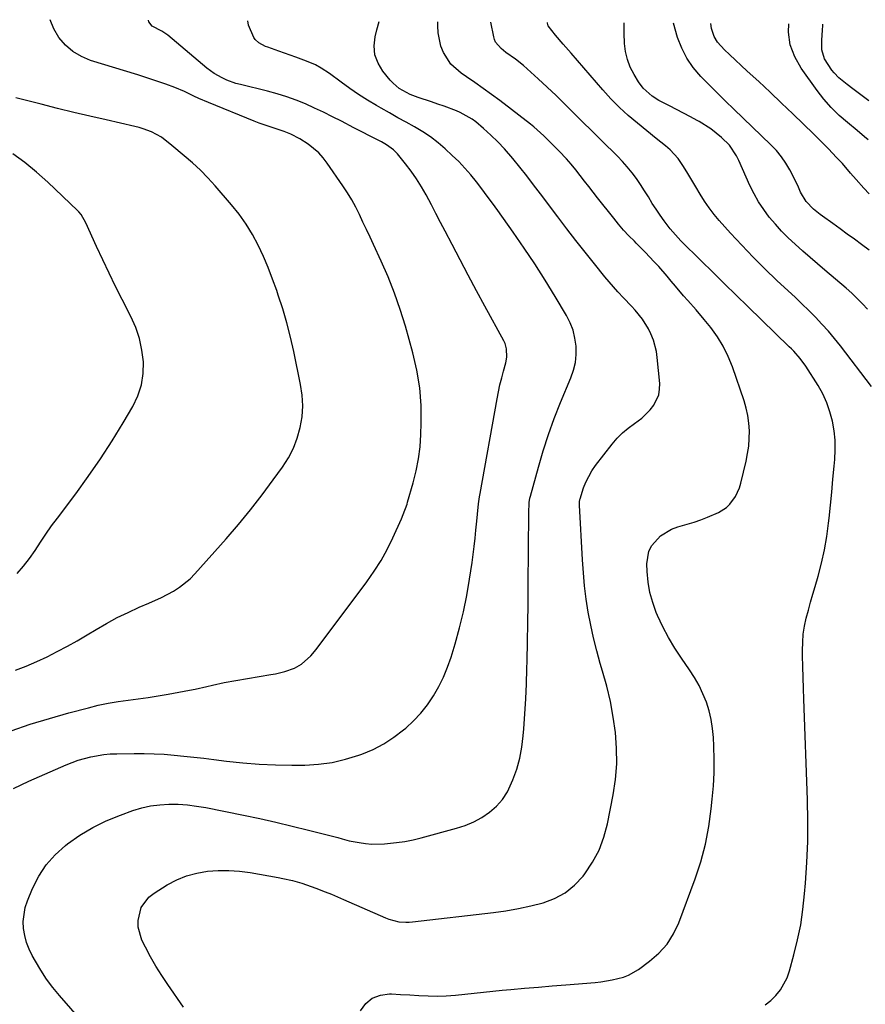
# Model space of a CAD drawing. Units: inches. Extents: x 1920876 to 1926204, y 384959 to 390238.
# Drawn here: x 1922931 to 1923232, y 389877 to 390227 of the extents above; entities that cross this region are included whole.
import ezdxf

# ---------------------------------------------------------------- set-up
doc = ezdxf.new("R2010")
doc.units = ezdxf.units.IN
doc.header["$MEASUREMENT"] = 0
doc.layers.add('7', color=7, linetype='Continuous')
doc.layers.add('8', color=7, linetype='Continuous')

msp = doc.modelspace()

# ---------------------------------------------------------------- linework, layer by layer
at = {"layer": '7', "color": 18}
for points in [[(1922928.49, 389974.06, 1838), (1922935.26, 389976.41, 1838), (1922942.1, 389978.53, 1838), (1922948.99, 389980.49, 1838), (1922955.89, 389982.32, 1838), (1922959.38, 389983.17, 1838), (1922962.9, 389983.92, 1838), (1922966.45, 389984.53, 1838), (1922970.01, 389985.03, 1838), (1922973.59, 389985.49, 1838), (1922977.16, 389986, 1838), (1922980.72, 389986.56, 1838), (1922984.27, 389987.17, 1838), (1922991.83, 389988.52, 1838), (1922993.9, 389988.92, 1838), (1922998.01, 389989.81, 1838), (1923000.06, 389990.31, 1838), (1923004.16, 389991.27, 1838), (1923008.3, 389992.04, 1838), (1923020.79, 389994.08, 1838), (1923022.46, 389994.39, 1838), (1923025.76, 389995.19, 1838), (1923029.16, 389996.36, 1838), (1923031.71, 389997.79, 1838), (1923035.04, 390000.7, 1838), (1923036.94, 390002.97, 1838), (1923054.93, 390027.11, 1838), (1923057.52, 390030.83, 1838), (1923059.95, 390034.65, 1838), (1923062.12, 390038.61, 1838), (1923064.12, 390042.68, 1838), (1923067.23, 390049.52, 1838), (1923067.85, 390050.97, 1838), (1923069.19, 390054.67, 1838), (1923069.41, 390055.42, 1838), (1923071.41, 390062.3, 1838), (1923072.46, 390066.52, 1838), (1923073.3, 390070.77, 1838), (1923073.82, 390075.08, 1838), (1923074.12, 390079.42, 1838), (1923074.25, 390083.44, 1838), (1923074.16, 390089.79, 1838), (1923073.7, 390096.08, 1838), (1923072.66, 390102.31, 1838), (1923071.23, 390108.49, 1838), (1923068.59, 390117.98, 1838), (1923066.78, 390123.88, 1838), (1923064.78, 390129.72, 1838), (1923062.5, 390135.45, 1838), (1923060.02, 390141.11, 1838), (1923057.29, 390146.97, 1838), (1923056.03, 390149.65, 1838), (1923054.78, 390152.32, 1838), (1923053.52, 390155, 1838), (1923052.25, 390157.67, 1838), (1923050.93, 390160.31, 1838), (1923049.52, 390162.9, 1838), (1923047.99, 390165.42, 1838), (1923046.37, 390167.89, 1838), (1923040.85, 390175.94, 1838), (1923039.38, 390177.83, 1838), (1923037.78, 390179.6, 1838), (1923034.09, 390182.63, 1838), (1923031.06, 390184.62, 1838), (1923027.82, 390186.26, 1838), (1923025.55, 390187.15, 1838), (1923021.95, 390188.33, 1838), (1923018.37, 390189.54, 1838), (1923016.59, 390190.2, 1838), (1923014.83, 390190.89, 1838), (1922998.55, 390197.47, 1838), (1922995.11, 390198.94, 1838), (1922993.41, 390199.73, 1838), (1922990.04, 390201.35, 1838), (1922986.6, 390202.81, 1838), (1922983.44, 390203.97, 1838), (1922980.96, 390204.83, 1838), (1922978.48, 390205.67, 1838), (1922975.99, 390206.49, 1838), (1922973.49, 390207.28, 1838), (1922956.71, 390212.47, 1838), (1922953.42, 390213.86, 1838), (1922950.38, 390215.61, 1838), (1922947.75, 390217.91, 1838), (1922945.37, 390220.58, 1838), (1922943.62, 390223.66, 1838), (1922942.35, 390226.87, 1838), (1922942.34, 390226.93, 1838)], [(1922953.65, 389870.77, 1842), (1922945.58, 389880.01, 1842), (1922943.22, 389882.88, 1842), (1922941, 389885.85, 1842), (1922938.97, 389888.96, 1842), (1922937.07, 389892.16, 1842), (1922935.95, 389894.2, 1842), (1922934.86, 389896.49, 1842), (1922933.95, 389898.84, 1842), (1922933.32, 389901.28, 1842), (1922932.87, 389903.78, 1842), (1922932.77, 389906.3, 1842), (1922933.44, 389911.22, 1842), (1922934.22, 389913.62, 1842), (1922936.05, 389918.07, 1842), (1922938.27, 389922.42, 1842), (1922940.88, 389926.46, 1842), (1922944.09, 389930.05, 1842), (1922947.71, 389933.33, 1842), (1922948.44, 389933.89, 1842), (1922952.86, 389936.97, 1842), (1922957.44, 389939.76, 1842), (1922962.27, 389942.11, 1842), (1922967.26, 389944.16, 1842), (1922971.72, 389945.74, 1842), (1922974.85, 389946.69, 1842), (1922978.03, 389947.42, 1842), (1922981.27, 389947.83, 1842), (1922984.54, 389948.03, 1842), (1922987.83, 389947.96, 1842), (1922991.11, 389947.75, 1842), (1922994.37, 389947.34, 1842), (1922997.61, 389946.8, 1842), (1923011.02, 389944.1, 1842), (1923016.82, 389942.88, 1842), (1923022.6, 389941.61, 1842), (1923028.36, 389940.24, 1842), (1923034.11, 389938.81, 1842), (1923044.57, 389936.13, 1842), (1923046.09, 389935.7, 1842), (1923048.65, 389935.03, 1842), (1923052.12, 389934.35, 1842), (1923054.37, 389934.01, 1842), (1923056.64, 389933.8, 1842), (1923061.2, 389933.88, 1842), (1923065.5, 389934.35, 1842), (1923068.43, 389934.79, 1842), (1923071.33, 389935.38, 1842), (1923074.22, 389936.07, 1842), (1923086.74, 389939.43, 1842), (1923089.87, 389940.46, 1842), (1923092.89, 389941.72, 1842), (1923095.75, 389943.31, 1842), (1923098.51, 389945.13, 1842), (1923100.95, 389947.29, 1842), (1923103.12, 389949.66, 1842), (1923104.86, 389952.36, 1842), (1923106.86, 389956.66, 1842), (1923108.19, 389960.48, 1842), (1923109.28, 389964.36, 1842), (1923110.01, 389968.32, 1842), (1923110.5, 389972.34, 1842), (1923110.69, 389974.84, 1842), (1923111.06, 389980.15, 1842), (1923111.38, 389985.46, 1842), (1923111.61, 389990.77, 1842), (1923111.79, 389996.09, 1842), (1923111.87, 389998.94, 1842), (1923112.03, 390005.68, 1842), (1923112.16, 390012.42, 1842), (1923112.25, 390019.16, 1842), (1923112.31, 390025.91, 1842), (1923112.47, 390051.53, 1842), (1923112.64, 390055.31, 1842), (1923112.89, 390056.79, 1842), (1923113.07, 390057.52, 1842), (1923115.87, 390067.81, 1842), (1923117.58, 390073.65, 1842), (1923119.45, 390079.43, 1842), (1923121.53, 390085.14, 1842), (1923123.77, 390090.8, 1842), (1923127.44, 390099.55, 1842), (1923128.37, 390102.29, 1842), (1923129.03, 390105.08, 1842), (1923129.29, 390107.93, 1842), (1923129.28, 390110.83, 1842), (1923128.87, 390113.7, 1842), (1923128.2, 390116.49, 1842), (1923127.16, 390119.16, 1842), (1923125.86, 390121.75, 1842), (1923121.88, 390128.46, 1842), (1923118.32, 390134.3, 1842), (1923114.66, 390140.07, 1842), (1923110.86, 390145.75, 1842), (1923106.95, 390151.37, 1842), (1923101.44, 390159.08, 1842), (1923099.57, 390161.66, 1842), (1923097.69, 390164.23, 1842), (1923095.78, 390166.78, 1842), (1923093.85, 390169.32, 1842), (1923091.85, 390171.79, 1842), (1923089.77, 390174.19, 1842), (1923087.56, 390176.48, 1842), (1923085.28, 390178.69, 1842), (1923082.8, 390180.98, 1842), (1923080.23, 390183.17, 1842), (1923077.56, 390185.23, 1842), (1923074.76, 390187.09, 1842), (1923071.85, 390188.81, 1842), (1923068.88, 390190.44, 1842), (1923065.92, 390192.09, 1842), (1923062.97, 390193.76, 1842), (1923060.03, 390195.45, 1842), (1923058.38, 390196.41, 1842), (1923055.15, 390198.35, 1842), (1923051.97, 390200.37, 1842), (1923048.86, 390202.49, 1842), (1923045.79, 390204.68, 1842), (1923041.6, 390207.78, 1842), (1923038.7, 390209.71, 1842), (1923036.67, 390210.83, 1842), (1923033.48, 390212.21, 1842), (1923029.64, 390213.6, 1842), (1923027.63, 390214.32, 1842), (1923023.6, 390215.75, 1842), (1923019.67, 390217.12, 1842), (1923018.85, 390217.45, 1842), (1923016.52, 390218.71, 1842), (1923015.25, 390219.87, 1842), (1923014.77, 390220.58, 1842), (1923012.81, 390224.97, 1842), (1923012.62, 390226.53, 1842)], [(1922989.71, 389875.86, 1844), (1922984.13, 389883.85, 1844), (1922981.97, 389887.08, 1844), (1922979.92, 389890.37, 1844), (1922978.01, 389893.75, 1844), (1922976.21, 389897.19, 1844), (1922974.96, 389899.69, 1844), (1922973.6, 389904.24, 1844), (1922973.57, 389906.6, 1844), (1922974.69, 389911.22, 1844), (1922977.38, 389914.94, 1844), (1922979.25, 389916.42, 1844), (1922983.95, 389919.29, 1844), (1922987.33, 389921.06, 1844), (1922990.81, 389922.51, 1844), (1922994.45, 389923.49, 1844), (1922998.2, 389924.16, 1844), (1923002.02, 389924.42, 1844), (1923005.84, 389924.46, 1844), (1923009.65, 389924.18, 1844), (1923013.45, 389923.68, 1844), (1923023.34, 389921.95, 1844), (1923025.05, 389921.62, 1844), (1923028.46, 389920.85, 1844), (1923031.82, 389919.92, 1844), (1923033.49, 389919.39, 1844), (1923036.77, 389918.21, 1844), (1923040.11, 389916.9, 1844), (1923042.3, 389916.01, 1844), (1923046.64, 389914.16, 1844), (1923061.57, 389907.59, 1844), (1923062.72, 389907.14, 1844), (1923066.29, 389906.24, 1844), (1923068.74, 389906.05, 1844), (1923069.96, 389906.09, 1844), (1923071.19, 389906.18, 1844), (1923099.88, 389909.52, 1844), (1923104.35, 389910.15, 1844), (1923108.78, 389910.9, 1844), (1923113.18, 389911.85, 1844), (1923117.55, 389912.93, 1844), (1923121.65, 389914.49, 1844), (1923125.44, 389916.52, 1844), (1923128.77, 389919.24, 1844), (1923131.78, 389922.43, 1844), (1923132.4, 389923.23, 1844), (1923135.14, 389927.35, 1844), (1923137.47, 389931.65, 1844), (1923139.17, 389936.24, 1844), (1923140.46, 389941.02, 1844), (1923142.45, 389951.28, 1844), (1923143.26, 389956.8, 1844), (1923143.73, 389962.33, 1844), (1923143.67, 389967.89, 1844), (1923143.28, 389973.45, 1844), (1923142.47, 389979, 1844), (1923141.47, 389984.51, 1844), (1923140.19, 389989.95, 1844), (1923138.71, 389995.36, 1844), (1923137.89, 389998.08, 1844), (1923136.63, 390002.59, 1844), (1923135.47, 390007.13, 1844), (1923134.49, 390011.71, 1844), (1923133.62, 390016.31, 1844), (1923132.91, 390020.94, 1844), (1923132.32, 390025.59, 1844), (1923131.88, 390030.25, 1844), (1923131.55, 390034.92, 1844), (1923130.53, 390054.34, 1844), (1923130.52, 390054.63, 1844), (1923130.54, 390055.5, 1844), (1923130.67, 390056.35, 1844), (1923130.75, 390056.63, 1844), (1923131.95, 390060.44, 1844), (1923132.76, 390062.56, 1844), (1923134.86, 390066.55, 1844), (1923136.16, 390068.41, 1844), (1923142.15, 390076.06, 1844), (1923143.91, 390078.11, 1844), (1923145.79, 390080.02, 1844), (1923147.85, 390081.75, 1844), (1923150.02, 390083.35, 1844), (1923152.68, 390085.26, 1844), (1923155.68, 390088.2, 1844), (1923156.98, 390089.87, 1844), (1923158.69, 390093.57, 1844), (1923158.99, 390095.56, 1844), (1923159.01, 390097.63, 1844), (1923158.13, 390106.78, 1844), (1923157.83, 390108.9, 1844), (1923156.77, 390113.01, 1844), (1923155.92, 390115.21, 1844), (1923155.03, 390117.03, 1844), (1923152.9, 390120.46, 1844), (1923150.32, 390123.6, 1844), (1923148.96, 390125.12, 1844), (1923146.16, 390128.09, 1844), (1923144.14, 390130.2, 1844), (1923142.56, 390131.93, 1844), (1923139.54, 390135.49, 1844), (1923135.82, 390140.08, 1844), (1923132.52, 390144.22, 1844), (1923129.25, 390148.38, 1844), (1923126.02, 390152.57, 1844), (1923122.82, 390156.79, 1844), (1923116.6, 390165.07, 1844), (1923114.19, 390168.24, 1844), (1923111.76, 390171.38, 1844), (1923109.28, 390174.49, 1844), (1923106.78, 390177.57, 1844), (1923103.87, 390180.96, 1844), (1923101.5, 390183.49, 1844), (1923099, 390185.89, 1844), (1923096.42, 390188.2, 1844), (1923093.59, 390190.59, 1844), (1923092.31, 390191.58, 1844), (1923088.11, 390193.92, 1844), (1923086.76, 390194.47, 1844), (1923082.38, 390196.17, 1844), (1923080.17, 390196.95, 1844), (1923077.94, 390197.69, 1844), (1923073.09, 390199.25, 1844), (1923070.31, 390200.31, 1844), (1923066.44, 390202.47, 1844), (1923064.2, 390204.38, 1844), (1923063.2, 390205.47, 1844), (1923060.61, 390208.61, 1844), (1923058.9, 390211.45, 1844), (1923057.78, 390214.42, 1844), (1923057.54, 390217.59, 1844), (1923057.88, 390220.89, 1844), (1923058.5, 390223.28, 1844), (1923059.25, 390226.26, 1844)], [(1923052.6, 389874.48, 1846), (1923054.54, 389877.1, 1846), (1923056.84, 389879.1, 1846), (1923059.7, 389880.16, 1846), (1923062.93, 389880.59, 1846), (1923063.63, 389880.55, 1846), (1923066.88, 389880.37, 1846), (1923070.14, 389880.19, 1846), (1923073.4, 389880.02, 1846), (1923076.66, 389879.86, 1846), (1923079.91, 389879.79, 1846), (1923083.16, 389879.84, 1846), (1923086.4, 389880.07, 1846), (1923089.76, 389880.43, 1846), (1923093.06, 389880.84, 1846), (1923096.36, 389881.22, 1846), (1923099.67, 389881.56, 1846), (1923102.98, 389881.86, 1846), (1923106.13, 389882.13, 1846), (1923111.01, 389882.54, 1846), (1923115.9, 389882.95, 1846), (1923120.79, 389883.37, 1846), (1923125.67, 389883.78, 1846), (1923136.09, 389884.67, 1846), (1923138.12, 389884.89, 1846), (1923142.15, 389885.53, 1846), (1923146.09, 389886.52, 1846), (1923147.96, 389887.24, 1846), (1923151.44, 389889.26, 1846), (1923155.43, 389892.14, 1846), (1923158.75, 389895.02, 1846), (1923161.67, 389898.21, 1846), (1923163.96, 389901.88, 1846), (1923165.85, 389905.85, 1846), (1923171.6, 389921.46, 1846), (1923173.59, 389927.56, 1846), (1923175.27, 389933.74, 1846), (1923176.48, 389940.02, 1846), (1923177.37, 389946.38, 1846), (1923177.71, 389949.76, 1846), (1923178.09, 389954.48, 1846), (1923178.33, 389959.21, 1846), (1923178.36, 389963.95, 1846), (1923178.24, 389968.69, 1846), (1923178.1, 389971.68, 1846), (1923177.81, 389974.9, 1846), (1923177.33, 389978.08, 1846), (1923176.56, 389981.21, 1846), (1923175.61, 389984.3, 1846), (1923174.39, 389987.3, 1846), (1923173.02, 389990.22, 1846), (1923171.42, 389993.02, 1846), (1923169.66, 389995.74, 1846), (1923166.74, 389999.87, 1846), (1923164.34, 390003.51, 1846), (1923162.1, 390007.25, 1846), (1923160.1, 390011.12, 1846), (1923158.27, 390015.08, 1846), (1923157.81, 390016.16, 1846), (1923156.54, 390019.69, 1846), (1923155.52, 390023.29, 1846), (1923154.91, 390026.97, 1846), (1923154.55, 390030.71, 1846), (1923154.44, 390033.47, 1846), (1923155.15, 390037.95, 1846), (1923156.18, 390039.94, 1846), (1923159.28, 390043.39, 1846), (1923163.24, 390045.79, 1846), (1923165.46, 390046.61, 1846), (1923168.8, 390047.53, 1846), (1923171.24, 390048.27, 1846), (1923173.66, 390049.09, 1846), (1923176.03, 390050.03, 1846), (1923179.88, 390051.76, 1846), (1923182.74, 390053.55, 1846), (1923183.96, 390054.71, 1846), (1923186, 390057.41, 1846), (1923187.43, 390060.47, 1846), (1923187.92, 390062.11, 1846), (1923189.77, 390069.99, 1846), (1923190.29, 390072.67, 1846), (1923190.67, 390075.35, 1846), (1923190.86, 390078.06, 1846), (1923190.9, 390080.79, 1846), (1923190.72, 390083.5, 1846), (1923190.37, 390086.18, 1846), (1923189.78, 390088.82, 1846), (1923189.02, 390091.43, 1846), (1923184.9, 390103.45, 1846), (1923183.39, 390107.2, 1846), (1923181.64, 390110.82, 1846), (1923179.51, 390114.23, 1846), (1923177.14, 390117.51, 1846), (1923174.82, 390120.39, 1846), (1923171.97, 390123.81, 1846), (1923169.02, 390127.13, 1846), (1923167.53, 390128.78, 1846), (1923164.63, 390132.15, 1846), (1923163.13, 390133.95, 1846), (1923161.67, 390135.71, 1846), (1923158.67, 390139.16, 1846), (1923157.09, 390140.89, 1846), (1923153.9, 390144.24, 1846), (1923150.64, 390147.52, 1846), (1923150.01, 390148.13, 1846), (1923148.08, 390150.1, 1846), (1923146.2, 390152.11, 1846), (1923144.41, 390154.19, 1846), (1923142.66, 390156.32, 1846), (1923136.95, 390163.59, 1846), (1923135.39, 390165.58, 1846), (1923133.83, 390167.57, 1846), (1923132.28, 390169.57, 1846), (1923130.73, 390171.57, 1846), (1923129.19, 390173.57, 1846), (1923127.6, 390175.53, 1846), (1923125.91, 390177.41, 1846), (1923123.29, 390180.15, 1846), (1923122.12, 390181.34, 1846), (1923119.02, 390184.46, 1846), (1923117.81, 390185.67, 1846), (1923114.28, 390188.85, 1846), (1923113.04, 390189.84, 1846), (1923102.14, 390198.17, 1846), (1923099.23, 390200.35, 1846), (1923096.3, 390202.49, 1846), (1923093.32, 390204.58, 1846), (1923090.32, 390206.63, 1846), (1923088.45, 390207.89, 1846), (1923084.8, 390211.12, 1846), (1923082.14, 390215.22, 1846), (1923081.25, 390217.53, 1846), (1923080.25, 390222.31, 1846), (1923080.14, 390224.79, 1846), (1923080.18, 390226.14, 1846)], [(1923196.52, 389876.71, 1848), (1923198.49, 389878.25, 1848), (1923200.34, 389879.99, 1848), (1923201.92, 389881.97, 1848), (1923204.34, 389886.33, 1848), (1923205.19, 389888.71, 1848), (1923206.74, 389894.42, 1848), (1923208.04, 389899.77, 1848), (1923209.14, 389905.17, 1848), (1923209.95, 389910.61, 1848), (1923210.55, 389916.09, 1848), (1923210.86, 389919.89, 1848), (1923211.34, 389927.3, 1848), (1923211.64, 389934.71, 1848), (1923211.68, 389942.13, 1848), (1923211.54, 389949.55, 1848), (1923210.24, 389985.32, 1848), (1923210.11, 389989.19, 1848), (1923209.99, 389993.05, 1848), (1923209.9, 389996.91, 1848), (1923209.82, 390000.77, 1848), (1923209.78, 390002.65, 1848), (1923209.85, 390005.56, 1848), (1923210.07, 390008.45, 1848), (1923210.52, 390011.32, 1848), (1923211.13, 390014.16, 1848), (1923211.88, 390016.99, 1848), (1923212.64, 390019.82, 1848), (1923213.43, 390022.63, 1848), (1923214.24, 390025.44, 1848), (1923215.32, 390029.1, 1848), (1923216.55, 390033.75, 1848), (1923217.6, 390038.45, 1848), (1923218.41, 390043.19, 1848), (1923219.04, 390047.97, 1848), (1923219.22, 390049.71, 1848), (1923219.69, 390054.32, 1848), (1923220.16, 390058.94, 1848), (1923220.6, 390063.56, 1848), (1923221.03, 390068.17, 1848), (1923221.24, 390070.51, 1848), (1923221.4, 390073.95, 1848), (1923221.35, 390077.38, 1848), (1923221, 390080.8, 1848), (1923220.44, 390084.2, 1848), (1923219.56, 390087.53, 1848), (1923218.45, 390090.76, 1848), (1923217, 390093.86, 1848), (1923215.33, 390096.87, 1848), (1923211.02, 390103.73, 1848), (1923209.01, 390106.5, 1848), (1923206.7, 390109.04, 1848), (1923205.9, 390109.86, 1848), (1923205.09, 390110.66, 1848), (1923190.32, 390124.97, 1848), (1923186.17, 390129.01, 1848), (1923182.03, 390133.05, 1848), (1923177.9, 390137.11, 1848), (1923173.78, 390141.18, 1848), (1923166.58, 390148.33, 1848), (1923163.65, 390151.46, 1848), (1923162.76, 390152.58, 1848), (1923160.61, 390155.44, 1848), (1923159.14, 390157.46, 1848), (1923157.72, 390159.52, 1848), (1923156.37, 390161.62, 1848), (1923154.98, 390163.92, 1848), (1923153.63, 390166.13, 1848), (1923152.23, 390168.31, 1848), (1923150.73, 390170.42, 1848), (1923149.18, 390172.5, 1848), (1923147.5, 390174.56, 1848), (1923145.79, 390176.53, 1848), (1923144, 390178.44, 1848), (1923142.16, 390180.29, 1848), (1923140.25, 390182.12, 1848), (1923137.42, 390184.87, 1848), (1923134.6, 390187.62, 1848), (1923131.81, 390190.4, 1848), (1923128.43, 390193.8, 1848), (1923125.33, 390196.88, 1848), (1923122.21, 390199.93, 1848), (1923119.04, 390202.93, 1848), (1923115.83, 390205.9, 1848), (1923111.9, 390209.48, 1848), (1923110.56, 390210.65, 1848), (1923107.79, 390212.85, 1848), (1923104.3, 390215.31, 1848), (1923102.68, 390216.64, 1848), (1923100.68, 390218.95, 1848), (1923100.28, 390219.88, 1848), (1923100, 390220.86, 1848), (1923099.03, 390226.03, 1848)], [(1923232.85, 390124, 1852), (1923231.07, 390125.95, 1852), (1923229.23, 390127.84, 1852), (1923227.3, 390129.66, 1852), (1923225.33, 390131.42, 1852), (1923217.76, 390137.87, 1852), (1923215.14, 390140.12, 1852), (1923212.52, 390142.39, 1852), (1923209.92, 390144.67, 1852), (1923207.13, 390147.14, 1852), (1923204.71, 390149.41, 1852), (1923202.36, 390151.75, 1852), (1923200.14, 390154.2, 1852), (1923197.99, 390156.74, 1852), (1923196.02, 390159.39, 1852), (1923194.19, 390162.13, 1852), (1923192.57, 390165.01, 1852), (1923191.1, 390167.98, 1852), (1923187.1, 390176.92, 1852), (1923186.33, 390178.55, 1852), (1923183.89, 390182.3, 1852), (1923180.96, 390185.02, 1852), (1923177.17, 390188.09, 1852), (1923173.05, 390190.71, 1852), (1923172.36, 390191.09, 1852), (1923169.91, 390192.44, 1852), (1923167.44, 390193.75, 1852), (1923164.96, 390195.03, 1852), (1923162.46, 390196.29, 1852), (1923158.76, 390198.17, 1852), (1923156.35, 390199.71, 1852), (1923153.17, 390202.53, 1852), (1923151.49, 390204.82, 1852), (1923149.9, 390207.46, 1852), (1923148.57, 390210.08, 1852), (1923147.52, 390212.78, 1852), (1923146.87, 390215.6, 1852), (1923146.5, 390218.51, 1852), (1923146.37, 390222.17, 1852), (1923146.37, 390224.93, 1852), (1923146.41, 390225.76, 1852)], [(1923233.44, 390144.99, 1854), (1923230.79, 390146.97, 1854), (1923228.25, 390148.85, 1854), (1923225.71, 390150.72, 1854), (1923223.16, 390152.58, 1854), (1923220.6, 390154.42, 1854), (1923216.86, 390157.1, 1854), (1923216.06, 390157.68, 1854), (1923213.71, 390159.59, 1854), (1923211.06, 390162.33, 1854), (1923209.12, 390165.6, 1854), (1923208.38, 390167.35, 1854), (1923206.72, 390170.78, 1854), (1923205.27, 390173.51, 1854), (1923203.84, 390175.92, 1854), (1923202.27, 390178.22, 1854), (1923200.49, 390180.37, 1854), (1923198.56, 390182.41, 1854), (1923185.4, 390195.1, 1854), (1923182.42, 390197.99, 1854), (1923179.46, 390200.9, 1854), (1923176.52, 390203.83, 1854), (1923173.6, 390206.77, 1854), (1923170.95, 390209.89, 1854), (1923168.65, 390213.2, 1854), (1923166.85, 390216.82, 1854), (1923165.4, 390220.64, 1854), (1923163.9, 390225.66, 1854)], [(1923233.51, 390165.01, 1856), (1923231.63, 390167.08, 1856), (1923228.87, 390170.1, 1856), (1923226.88, 390172.35, 1856), (1923223.95, 390175.77, 1856), (1923221.92, 390177.98, 1856), (1923218.98, 390181.07, 1856), (1923215.57, 390184.51, 1856), (1923213.84, 390186.2, 1856), (1923206.31, 390193.46, 1856), (1923202.3, 390197.3, 1856), (1923198.27, 390201.11, 1856), (1923194.21, 390204.9, 1856), (1923190.14, 390208.67, 1856), (1923183.78, 390214.52, 1856), (1923182, 390216.21, 1856), (1923179.52, 390218.92, 1856), (1923178.33, 390221, 1856), (1923177.4, 390223.83, 1856), (1923177.24, 390225.58, 1856)], [(1923233.18, 390184.26, 1858), (1923231.86, 390185.34, 1858), (1923229.22, 390187.48, 1858), (1923225.73, 390190.32, 1858), (1923222.78, 390192.92, 1858), (1923219.98, 390195.67, 1858), (1923217.41, 390198.63, 1858), (1923215, 390201.73, 1858), (1923209.31, 390209.67, 1858), (1923207.05, 390213.75, 1858), (1923205.45, 390218, 1858), (1923204.84, 390222.51, 1858), (1923204.87, 390225.42, 1858)], [(1922930.03, 389995.63, 1836), (1922933.8, 389997.12, 1836), (1922937.52, 389998.74, 1836), (1922941.2, 390000.44, 1836), (1922944.83, 390002.25, 1836), (1922948.42, 390004.14, 1836), (1922951.96, 390006.13, 1836), (1922955.45, 390008.18, 1836), (1922958.64, 390010.12, 1836), (1922962.38, 390012.29, 1836), (1922966.17, 390014.34, 1836), (1922970.05, 390016.22, 1836), (1922973.99, 390018, 1836), (1922977.43, 390019.45, 1836), (1922981.89, 390021.5, 1836), (1922986.21, 390023.8, 1836), (1922988.27, 390025.12, 1836), (1922992.03, 390028.17, 1836), (1922993.73, 390029.91, 1836), (1923004.84, 390042.39, 1836), (1923009.23, 390047.48, 1836), (1923013.52, 390052.66, 1836), (1923017.64, 390057.96, 1836), (1923021.65, 390063.35, 1836), (1923024.92, 390067.88, 1836), (1923027, 390071.17, 1836), (1923028.8, 390074.58, 1836), (1923030.16, 390078.19, 1836), (1923031.25, 390081.92, 1836), (1923031.85, 390085.75, 1836), (1923032.13, 390089.59, 1836), (1923031.91, 390093.43, 1836), (1923031.36, 390097.28, 1836), (1923028.9, 390109.01, 1836), (1923027.75, 390114.08, 1836), (1923026.47, 390119.11, 1836), (1923025.01, 390124.09, 1836), (1923023.43, 390129.03, 1836), (1923022.89, 390130.63, 1836), (1923021.41, 390134.72, 1836), (1923019.84, 390138.77, 1836), (1923018.11, 390142.76, 1836), (1923016.29, 390146.71, 1836), (1923014.24, 390150.53, 1836), (1923012.01, 390154.23, 1836), (1923009.49, 390157.74, 1836), (1923006.79, 390161.13, 1836), (1923000.95, 390167.9, 1836), (1922998.38, 390170.72, 1836), (1922995.71, 390173.45, 1836), (1922992.9, 390176.03, 1836), (1922990, 390178.52, 1836), (1922985.53, 390182.16, 1836), (1922981.87, 390185.12, 1836), (1922978.32, 390187.01, 1836), (1922975.41, 390188.12, 1836), (1922973.93, 390188.57, 1836), (1922972.42, 390188.95, 1836), (1922962.23, 390191.28, 1836), (1922956.45, 390192.62, 1836), (1922950.67, 390193.99, 1836), (1922944.91, 390195.41, 1836), (1922939.15, 390196.85, 1836), (1922930.11, 390199.16, 1836)], [(1922930.57, 390030.06, 1834), (1922932.88, 390032.64, 1834), (1922934.99, 390035.39, 1834), (1922936.97, 390038.25, 1834), (1922938.87, 390041.18, 1834), (1922940.82, 390044.07, 1834), (1922942.84, 390046.92, 1834), (1922944.91, 390049.73, 1834), (1922951.41, 390058.37, 1834), (1922955.88, 390064.53, 1834), (1922960.2, 390070.77, 1834), (1922964.31, 390077.17, 1834), (1922968.28, 390083.65, 1834), (1922971.68, 390089.43, 1834), (1922973.46, 390093.19, 1834), (1922974.76, 390097.07, 1834), (1922975.35, 390101.11, 1834), (1922975.46, 390105.27, 1834), (1922974.94, 390109.45, 1834), (1922974.08, 390113.54, 1834), (1922972.73, 390117.49, 1834), (1922971.05, 390121.35, 1834), (1922967.95, 390127.42, 1834), (1922965.59, 390132.12, 1834), (1922963.27, 390136.84, 1834), (1922961, 390141.59, 1834), (1922958.78, 390146.35, 1834), (1922954.94, 390154.7, 1834), (1922953.31, 390157.61, 1834), (1922952.47, 390158.64, 1834), (1922952.01, 390159.12, 1834), (1922941.45, 390169.2, 1834), (1922937.46, 390172.77, 1834), (1922933.33, 390176.16, 1834), (1922928.99, 390179.27, 1834)]]:
    msp.add_polyline3d(points, dxfattribs=at)
at = {"layer": '8', "color": 18}
for points in [[(1922929.32, 389953.6, 1840), (1922934.73, 389956.19, 1840), (1922947.96, 389962, 1840), (1922952.31, 389963.66, 1840), (1922956.8, 389964.89, 1840), (1922961.39, 389965.67, 1840), (1922963.7, 389965.86, 1840), (1922966.03, 389965.97, 1840), (1922972.15, 389966.05, 1840), (1922975.7, 389966.04, 1840), (1922979.26, 389965.96, 1840), (1922982.81, 389965.76, 1840), (1922986.35, 389965.49, 1840), (1922989.89, 389965.14, 1840), (1922993.43, 389964.76, 1840), (1922996.97, 389964.35, 1840), (1923000.5, 389963.91, 1840), (1923005.02, 389963.31, 1840), (1923010.82, 389962.67, 1840), (1923016.63, 389962.2, 1840), (1923022.45, 389961.96, 1840), (1923028.28, 389961.89, 1840), (1923032.82, 389961.93, 1840), (1923037.73, 389962.22, 1840), (1923042.57, 389962.84, 1840), (1923047.33, 389963.96, 1840), (1923052.02, 389965.4, 1840), (1923053.17, 389965.81, 1840), (1923057.13, 389967.5, 1840), (1923060.94, 389969.45, 1840), (1923064.52, 389971.79, 1840), (1923067.95, 389974.39, 1840), (1923068.75, 389975.07, 1840), (1923071.53, 389977.65, 1840), (1923074.12, 389980.39, 1840), (1923076.44, 389983.37, 1840), (1923078.58, 389986.49, 1840), (1923080.45, 389989.8, 1840), (1923082.14, 389993.19, 1840), (1923083.57, 389996.7, 1840), (1923084.82, 390000.29, 1840), (1923086.29, 390005.08, 1840), (1923087.88, 390010.74, 1840), (1923089.3, 390016.45, 1840), (1923090.45, 390022.21, 1840), (1923091.43, 390028.01, 1840), (1923092.29, 390033.97, 1840), (1923092.68, 390036.82, 1840), (1923093.04, 390039.68, 1840), (1923093.36, 390042.54, 1840), (1923093.65, 390045.41, 1840), (1923093.95, 390048.69, 1840), (1923094.2, 390051.14, 1840), (1923094.64, 390054.82, 1840), (1923095, 390057.26, 1840), (1923095.21, 390058.48, 1840), (1923101.21, 390092.1, 1840), (1923101.69, 390094.6, 1840), (1923102.23, 390097.09, 1840), (1923102.84, 390099.55, 1840), (1923103.51, 390102.01, 1840), (1923104.35, 390104.94, 1840), (1923104.72, 390106.92, 1840), (1923104.59, 390109.94, 1840), (1923104.02, 390111.86, 1840), (1923103.59, 390112.78, 1840), (1923096.86, 390125.13, 1840), (1923093.91, 390130.58, 1840), (1923090.98, 390136.04, 1840), (1923088.08, 390141.52, 1840), (1923085.21, 390147.01, 1840), (1923082.76, 390151.72, 1840), (1923081.12, 390154.86, 1840), (1923079.48, 390158, 1840), (1923077.83, 390161.13, 1840), (1923075.95, 390164.69, 1840), (1923074.33, 390167.56, 1840), (1923072.6, 390170.36, 1840), (1923070.7, 390173.04, 1840), (1923068.69, 390175.66, 1840), (1923065.82, 390179.18, 1840), (1923064.41, 390180.66, 1840), (1923061.91, 390182.46, 1840), (1923060.12, 390183.48, 1840), (1923056.74, 390185.19, 1840), (1923052.45, 390187.37, 1840), (1923050.31, 390188.48, 1840), (1923045.9, 390190.8, 1840), (1923042.73, 390192.43, 1840), (1923039.54, 390194, 1840), (1923036.31, 390195.51, 1840), (1923033.06, 390196.96, 1840), (1923029.76, 390198.29, 1840), (1923026.43, 390199.5, 1840), (1923023.03, 390200.55, 1840), (1923019.6, 390201.48, 1840), (1923009.99, 390203.84, 1840), (1923008.35, 390204.29, 1840), (1923005.16, 390205.44, 1840), (1923003.48, 390206.2, 1840), (1923000.64, 390207.79, 1840), (1922999.31, 390208.73, 1840), (1922998.03, 390209.73, 1840), (1922984.12, 390221.46, 1840), (1922981.97, 390222.91, 1840), (1922978.63, 390224.67, 1840), (1922977.4, 390226.22, 1840), (1922977.26, 390226.73, 1840)], [(1923234.34, 390096.48, 1850), (1923223.25, 390110.96, 1850), (1923221.15, 390113.6, 1850), (1923218.98, 390116.19, 1850), (1923216.72, 390118.69, 1850), (1923214.4, 390121.13, 1850), (1923212.01, 390123.52, 1850), (1923209.6, 390125.89, 1850), (1923207.16, 390128.23, 1850), (1923204.71, 390130.54, 1850), (1923200.71, 390134.26, 1850), (1923196.45, 390138.32, 1850), (1923192.26, 390142.47, 1850), (1923188.19, 390146.72, 1850), (1923184.19, 390151.05, 1850), (1923180.21, 390155.48, 1850), (1923178.33, 390157.71, 1850), (1923176.56, 390160, 1850), (1923174.93, 390162.4, 1850), (1923173.4, 390164.87, 1850), (1923171.88, 390167.49, 1850), (1923170.45, 390169.9, 1850), (1923168.99, 390172.3, 1850), (1923167.51, 390174.69, 1850), (1923165.58, 390177.55, 1850), (1923162.74, 390180.68, 1850), (1923161.12, 390182.07, 1850), (1923157.74, 390184.71, 1850), (1923154.39, 390187.4, 1850), (1923151.07, 390190.09, 1850), (1923147.83, 390192.88, 1850), (1923144.69, 390195.77, 1850), (1923141.7, 390198.82, 1850), (1923138.81, 390201.97, 1850), (1923127.5, 390215.01, 1850), (1923124.74, 390218.21, 1850), (1923121.99, 390221.43, 1850), (1923119.39, 390224.71, 1850), (1923119.11, 390225.65, 1850), (1923119.12, 390225.91, 1850)], [(1923233.42, 390198.11, 1860), (1923227.73, 390202.39, 1860), (1923225.72, 390203.9, 1860), (1923222.76, 390206.21, 1860), (1923221.02, 390207.99, 1860), (1923220.25, 390208.97, 1860), (1923217.57, 390213.02, 1860), (1923216.66, 390216.2, 1860), (1923216.7, 390219.65, 1860), (1923216.92, 390223.16, 1860), (1923217.04, 390224.91, 1860), (1923217.07, 390225.35, 1860)]]:
    msp.add_polyline3d(points, dxfattribs=at)

doc.saveas('drawing.dxf')
